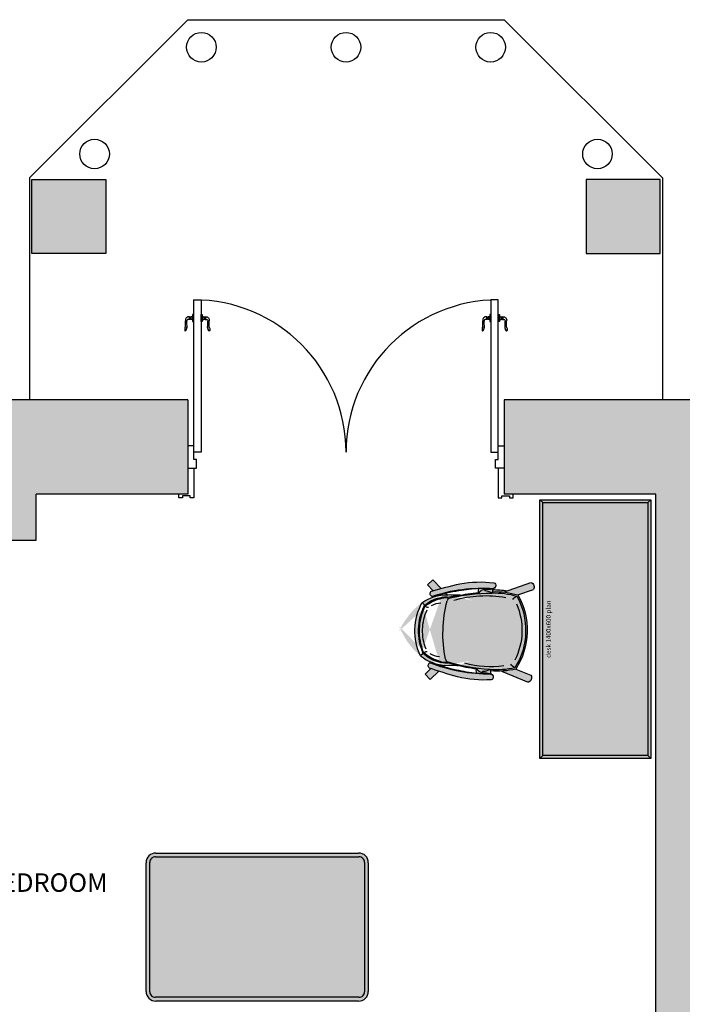
# Model space of a CAD drawing. Units: millimetres. Extents: x 13063 to 49705, y 20246 to 37587.
# Drawn here: x 38031 to 41612, y 31997 to 37321 of the extents above; entities that cross this region are included whole.
import ezdxf
from ezdxf.enums import TextEntityAlignment as Align

# ---------------------------------------------------------------- set-up
doc = ezdxf.new("R2010")
doc.units = ezdxf.units.MM
for name, color, linetype in [('doors', 4, 'Continuous'), ('dwgmodels.com', 19, 'Continuous'), ('furnhatch', 254, 'Continuous'), ('furniture', 34, 'Continuous'), ('HATCH', 8, 'Continuous'), ('wall', 7, 'Continuous')]:
    doc.layers.add(name, color=color, linetype=linetype)
doc.styles.add('ayala furniture', font='tahoma.ttf', dxfattribs={"height": 25})
doc.styles.get("Standard").update_dxf_attribs({"font": 'arial.ttf'})

# ---------------------------------------------------------------- blocks, each defined once
blk = doc.blocks.new('door-handle')
at = {"color": 0}
for p, q in [((-32, 10), (-32, -10.00000000000728)), ((-30, 9), (-32, 9)), ((-30, 9), (-30, -9)), ((-19, 9), (-21, 9)), ((-21, 9), (-21, -9)), ((-19, 10), (-19, -10.00000000000728)), ((-9, 10), (-19, 10)), ((0, 25), (-9, 25)), ((-9, 25), (-9, -25)), ((0, -25), (0, 25)), ((-32, -10.00000000000364), (-40.34172901356942, -10.00000000000364)), ((-30, -9), (-32, -9)), ((-19, -9), (-21, -9)), ((-9, -10), (-19, -10.00000000000364)), ((-9, -25), (0, -25)), ((-61.67027487228916, -93.05419732806331), (-60.75208368415406, -94.01785612024833))]:
    blk.add_line(p, q, dxfattribs=at)
for centre, radius, start, end in [((-34.46362960745319, -14.92424038324498), 25.04570281554129, 84.35495152263769, 191.5747182569977), ((-25.49999999999818, 16.17089144310557), 8.465913068820786, 237.8902061553036, 302.1097938446965), ((-38.8885466585707, -82.44414781276464), 25.13126123219481, 149.329352931917, 204.972632821159), ((-91.0594398050871, -62.15080612508973), 42.64671855244374, 313.5613391426849, 358.16915816811), ((-90.1706845965, -63.14248529410906), 42.64671855244374, 313.5613391426849, 358.16915816811), ((-242.8306956194119, -39.24300342557399), 184.8403687438857, 350.5395445302115, 5.991388819178432), ((-39.67183528947498, -19.52468724937171), 9.54821579143467, 85.9768775786792, 192.3256840784366), ((-595.5908857967352, -61.5688183318307), 548.0530142172786, 359.6930381090062, 4.186108045202766), ((-25.49999999999818, -16.17089144310921), 8.465913068820786, 57.89020615530352, 122.1097938446965)]:
    blk.add_arc(centre, radius, start, end, dxfattribs=at)
blk = doc.blocks.new('desk1400 (pl)')
at = {"layer": 'furnhatch'}
blk.add_hatch(color=256, dxfattribs=at).paths.add_polyline_path([(-700.0000000000001, 0), (-700.0000000000001, -599.9999999999995), (700.0000000000001, -599.9999999999995), (700.0000000000001, 0)])
at = {"color": 0, "linetype": 'ByBlock'}
for p, q in [((-700.0000000000001, 4.547473508864641e-13), (-684.0000000000001, -15.99999999999955)), ((683.9999999999999, -16), (699.9999999999999, 0)), ((-683.9999999999999, -583.9999999999991), (-699.9999999999999, -599.9999999999991)), ((684.0000000000001, -583.9999999999995), (700.0000000000001, -599.9999999999995))]:
    blk.add_line(p, q, dxfattribs=at)
for points in [[(-700.0000000000001, -599.9999999999995), (700.0000000000001, -600), (700.0000000000001, 0), (-700, 0)], [(-683.9999999999999, -583.9999999999991), (684.0000000000001, -583.9999999999995), (684.0000000000001, -16), (-684, -16)]]:
    blk.add_lwpolyline(points, close=True, dxfattribs=at)
at = {"layer": 'dwgmodels.com'}
blk.add_lwpolyline([(-700.0000000000001, -599.9999999999995), (700.0000000000001, -599.9999999999995), (700.0000000000001, 0), (-700.0000000000001, 0)], close=True, dxfattribs=at)
blk = doc.blocks.new('chair(top)')
h = blk.add_hatch(color=254)
edge = h.paths.add_edge_path()
edge.add_line((-268.7258775819937, 217.8700059060102), (-268.8082901656599, 220.8151209216048))
edge.add_ellipse((-264.8151906370331, 240.5647524405467), major_axis=(-14.24768031961131, 14.2476803196113), ratio=0.9999999999991576, start_angle=74.44572454939811, end_angle=123.5696855099821, ccw=False)
edge.add_ellipse((-269.2934629281954, 239.6549229735938), major_axis=(11.21819662684667, 11.21819662684667), ratio=0.9999999999996725, start_angle=64.62616845629191, end_angle=169.5417827002394, ccw=False)
edge.add_ellipse((-199.7111331898341, -330.5546092239638), major_axis=(-417.1423224938641, 417.1423224938641), ratio=0.9999999999999156, start_angle=304.4125378387086, end_angle=322.29530560955857, ccw=False)
edge.add_ellipse((-754.7219521359948, -2650.423126653714), major_axis=(-2103.410748130997, 2103.410748130997), ratio=0.9999999999999782, start_angle=300.10151816898457, end_angle=302.1137096617236, ccw=False)
edge.add_line((10.08759975196153, 224.2490111837433), (54.37378485003137, 271.0850518966581))
edge.add_line((54.37378485003137, 271.0850518966581), (83.43815236988303, 243.6030115671456))
edge.add_line((83.43815236988303, 243.6030115671456), (53.80265087159933, 212.2611935341083))
edge.add_ellipse((-754.7219521353836, -2650.423126653885), major_axis=(-2103.410748562303, 2103.410748562302), ratio=0.9999999998586856, start_angle=299.0562210493645, end_angle=299.2284193854286, ccw=False)
edge.add_ellipse((52.85564905080537, 196.0846871638896), major_axis=(-11.82700587491875, 11.82700587491875), ratio=0.9999999999995888, start_angle=163.7727397053436, end_angle=280.19489465516006, ccw=False)
edge.add_ellipse((56.92524343710102, 218.0836809898028), major_axis=(26.07484310239823, 26.07484310239823), ratio=0.9999999999998664, start_angle=207.1728532711554, end_angle=231.1979395816537, ccw=False)
edge.add_ellipse((-218.2791082765034, -674.8299108590254), major_axis=(634.6207870617633, 634.6207870617632), ratio=0.9999999999991646, start_angle=27.89886255482355, end_angle=28.91341477611117)
edge.add_line((30.40593617323611, 187.517371510723), (27.9968867872085, 184.9696168356822))
edge.add_ellipse((-548.4495624315896, -2001.232787197321), major_axis=(587.0701330397267, 2183.613920179248), ratio=0.3197021209612336, start_angle=353.4974769260804, end_angle=360.8664433436097, ccw=False)
edge.add_ellipse((-167.8147776433034, -4.695928454431851), major_axis=(-226.2741699807234, 226.2741699807234), ratio=0.9999999999999298, start_angle=199.8922707132662, end_angle=253.3134861441613, ccw=False)
edge.add_ellipse((-659.5039093939413, 1967.43085890685), major_axis=(-708.263130267219, 2147.366860089802), ratio=0.3197021209613926, start_angle=179.133556656394, end_angle=186.5025230739189, ccw=False)
edge.add_line((38.29691425853525, -183.1145302273944), (40.84466893356876, -185.5235796134257))
edge.add_ellipse((-255.6752539186273, 661.5673376411287), major_axis=(634.6207870683817, 634.6207870683816), ratio=0.9999999999921979, start_angle=244.2923420815168, end_angle=245.3068943028054)
edge.add_ellipse((69.03180125441577, -214.5590493780692), major_axis=(-26.07484310241184, 26.07484310241184), ratio=0.9999999999997788, start_angle=312.00781727580124, end_angle=336.03290358611747, ccw=False)
edge.add_ellipse((63.73835130673251, -192.8220598102162), major_axis=(-11.82700587491932, 11.82700587491932), ratio=0.9999999999995678, start_angle=173.010862202313, end_angle=289.4330171521126, ccw=False)
edge.add_ellipse((-901.7574218459631, 2604.070184822682), major_axis=(-2103.41074793095, 2103.410747930949), ratio=0.9999999996930369, start_angle=153.9773374616437, end_angle=154.1495357977531, ccw=False)
edge.add_line((65.58849095692858, -208.9202943118325), (96.93030898991856, -238.5557958101526))
edge.add_line((96.93030898991856, -238.5557958101526), (69.44826866047515, -267.6201633300552))
edge.add_line((69.44826866047515, -267.6201633300552), (22.61222794761125, -223.3339782319308))
edge.add_ellipse((-901.7574218456575, 2604.070184822791), major_axis=(-2103.410748130788, 2103.410748130788), ratio=0.9999999999994623, start_angle=151.0920471957012, end_angle=153.1042386884402, ccw=False)
edge.add_ellipse((-217.883832038744, 318.8691301071085), major_axis=(-417.1423224938707, 417.1423224938706), ratio=0.9999999999998921, start_angle=130.9104512478701, end_angle=148.7932190187255, ccw=False)
edge.add_ellipse((-255.4701187021274, -254.3392807485179), major_axis=(11.21819662684518, 11.21819662684518), ratio=0.9999999999997722, start_angle=103.66397415717847, end_angle=208.5795884010857, ccw=False)
edge.add_ellipse((-250.9479749099992, -254.9972533136533), major_axis=(-14.24768031964553, 14.24768031964553), ratio=0.9999999999990276, start_angle=-30.363928652567722, end_angle=18.76003230794572, ccw=False)
edge.add_line((-256.0392612595751, -235.5018284070575), (-256.4378955271532, -221.2561426769753))
edge.add_ellipse((-295.7004372587544, 195.4732743575805), major_axis=(-295.97715638611, 295.9771563861099), ratio=0.9999999999998843, start_angle=132.2876374217565, end_angle=140.3822860605126, ccw=False)
edge.add_line((-315.5082297867921, -222.63269972118), (-460.006585750496, -282.4357960835187))
edge.add_ellipse((-453.9273444394785, -258.2746066892141), major_axis=(-17.61704072573552, 17.61704072573552), ratio=0.9999999999999213, start_angle=14.089224986627073, end_angle=120.87687039063141, ccw=False)
edge.add_line((-475.3029883108975, -245.4760873628838), (-393.3400231896667, -211.5543235573568))
edge.add_ellipse((-64.68620707647642, -1.810101617313194), major_axis=(275.6863883864078, 275.6863883864078), ratio=0.9999999999999918, start_angle=136.6028784287194, end_angle=167.5456914886425, ccw=False)
edge.add_ellipse((-64.68620707647642, -1.810101617316832), major_axis=(-275.6863883864233, 275.6863883864233), ratio=0.9999999999998269, start_angle=15.660065368797405, end_angle=46.602878428724125, ccw=False)
edge.add_line((-404.5550088999589, 189.2269812489831), (-488.2866812199645, 218.5121440731491))
edge.add_ellipse((-467.6602035633114, 232.4860006397394), major_axis=(17.61704072573502, 17.61704072573502), ratio=0.9999999999996753, start_angle=62.32888646681948, end_angle=169.1165318708087, ccw=False)
edge.add_line((-475.0810695609252, 256.269419143191), (-346.3167110529757, 211.2340687151736))
edge.add_ellipse((-272.0076456527895, -200.6920375279806), major_axis=(-295.9771563863061, 295.9771563863061), ratio=0.999999999999935, start_angle=314.5507772149108, end_angle=325.22584737304743, ccw=False)
edge = h.paths.add_edge_path(flags=16)
edge.add_ellipse((-225.570224367184, 209.9252218375368), major_axis=(-24.10597093469982, 24.10597093469982), ratio=0.9999999999997591, start_angle=211.2676183798251, end_angle=251.1054033958742)
edge.add_ellipse((-239.1196741265012, -672.6916662506337), major_axis=(635.4793251658017, 635.4793251658017), ratio=0.9999999999999271, start_angle=395.1525654517351, end_angle=402.1833257481602, ccw=False)
edge.add_ellipse((-218.279108276547, -674.8299108590072), major_axis=(-634.6207870621439, 634.6207870621438), ratio=0.9999999999998513, start_angle=301.82686545011296, end_angle=306.4868929364221, ccw=False)
edge.add_line((-13.74636836636637, 199.0427600996118), (-21.89174788976379, 190.4283959105342))
edge.add_ellipse((-548.4495624315896, -2001.232787197321), major_axis=(587.0701330408556, 2183.613920179092), ratio=0.319702120963795, start_angle=4.802875289350225, end_angle=5.122785823531273)
edge.add_ellipse((-66.25761061967933, 425.8541437317363), major_axis=(-168.8879684536302, 168.8879684536301), ratio=0.9999999999999392, start_angle=128.689181425494, end_angle=144.6893949273848, ccw=False)
edge.add_ellipse((-278.8927535450784, -824.1789120136236), major_axis=(-728.069720567609, 728.0697205676091), ratio=0.9999999999995693, start_angle=-55.42886302752728, end_angle=-49.81566218188388)
edge = h.paths.add_edge_path(flags=16)
edge.add_ellipse((-42.33938688067428, -428.8929925017619), major_axis=(-168.8879684536613, 168.8879684536612), ratio=0.9999999999999521, start_angle=308.51636193005004, end_angle=324.51657543194045, ccw=False)
edge.add_ellipse((-659.5039093939413, 1967.43085890685), major_axis=(-708.2631302708895, 2147.366860089051), ratio=0.3197021209699953, start_angle=174.8772141763657, end_angle=175.1971247105425)
edge.add_line((-11.20838732554694, -191.3546305901727), (-2.594023136480246, -199.5000101135738))
edge.add_ellipse((-255.6752539187437, 661.5673376410887), major_axis=(-634.6207870618618, 634.6207870618617), ratio=0.9999999999993446, start_angle=146.7188639209919, end_angle=151.3788914073059, ccw=False)
edge.add_ellipse((-276.363632878827, 658.2669966050162), major_axis=(-635.4793251658646, 635.4793251658641), ratio=0.9999999999997161, start_angle=141.0224311092699, end_angle=148.0531914056933, ccw=False)
edge.add_ellipse((-213.4778395521716, -222.2110188643601), major_axis=(24.1059709346948, 24.1059709346948), ratio=0.9999999999999242, start_angle=292.1003534615298, end_angle=331.8765284087744)
edge.add_ellipse((-327.7865533689765, 822.2378003765989), major_axis=(-738.8796952597296, 738.8796952597297), ratio=0.9999999999996969, start_angle=143.0833324076496, end_angle=148.6141338056812)
at = {"color": 0}
for p, q in [((10.08759975196153, 224.2490111837433), (54.37378485003137, 271.0850518966545)), ((83.43815236988303, 243.6030115671529), (54.37378485003137, 271.0850518966545)), ((-404.5550088999589, 189.2269812489831), (-488.2866812199645, 218.5121440731491)), ((-327.5775521305623, 204.6800455477714), (-475.0810695609252, 256.269419143191)), ((-268.2163645970286, 199.6619328683955), (-268.8082901656599, 220.8151209216048)), ((53.80265087159933, 212.2611935341083), (83.43815236988303, 243.6030115671492)), ((-75.48967101048038, 185.1764377170548), (-24.16564088818268, 175.8014779471596)), ((-21.89174788976379, 190.4283959105305), (-13.74636836636637, 199.0427600996118)), ((27.9968867872085, 184.9696168356822), (30.40593617323611, 187.517371510723)), ((107.3398084499058, -126.8196339086753), (121.9489233599888, -140.4788345274683)), ((-393.3400231896667, -211.5543235573568), (-475.3029883108975, -245.4760873628838)), ((-65.01613684107724, -189.1081845535045), (-14.2966859578446, -176.8777617977285)), ((-11.20838732556149, -191.3546305901655), (-2.594023136480246, -199.5000101135738)), ((38.29691425853525, -183.1145302273981), (40.84466893356876, -185.5235796134257)), ((65.58849095692858, -208.9202943118325), (96.93030898991856, -238.5557958101526)), ((-315.6188610171375, -222.6784863329704), (-460.006585750496, -282.4357960835187)), ((-256.6311868282064, -214.3486403538482), (-256.0392612595751, -235.5018284070575)), ((22.61222794761125, -223.3339782319308), (69.4482686604606, -267.6201633300589)), ((96.93030898991856, -238.5557958101563), (69.4482686604606, -267.6201633300589))]:
    blk.add_line(p, q, dxfattribs=at)
for centre, major_axis, ratio, start_param, end_param in [((-467.6602035633114, 232.4860006397394), (-17.61704072573153, 17.61704072573153), 0.9999999999996958, -0.4829520388474187, 1.380843973905084), ((-272.0076456528041, -200.6920375279806), (-295.9771563863455, 295.9771563863455), 0.9999999999999962, -0.793244336637264, -0.6069234579313644), ((-269.2934629281954, 239.6549229735938), (11.21819662684459, 11.21819662684459), 0.9999999999996083, 1.127939422510819, 3.754533569509473), ((-264.54363499998, 240.8816365198581), (14.52539675992373, 14.52539675992373), 0.9999999999992834, 2.877054109961037, 3.880504056685858), ((-199.7111331898341, -330.5546092239638), (-417.142322493864, 417.1423224938642), 0.999999999999916, -0.9701842375422975, -0.658071060571439), ((-212.3372297121387, -631.7594183345209), (-606.6008140146446, 606.6008140146447), 0.999999999999912, -1.109562378968135, -0.7157752201058359), ((-205.5406695541169, 78.95897964039978), (-96.1777976965524, 96.17779769655242), 0.9999999999997707, -0.6315818166713134, -0.30650278543162), ((-218.996253493955, 634.6684616142229), (294.7986010413947, 294.7986010413946), 0.999999999999832, 3.815218156581885, 3.902831687238235), ((-265.0786304672074, 222.1614568777877), (0.223933229909275, 0.223933229909275), 0.999999999985031, 1.86914438863439, 3.536355757859214), ((-257.463549141743, 185.4177334128435), (26.677194891962, 26.677194891962), 0.9999999999980165, 0.8383478686643068, 0.9962201220589038), ((-225.6579813017015, 756.9779987772672), (-379.4110909380073, 379.4110909380074), 0.9999999999998536, 2.282434797790377, 2.350300831238549), ((-246.5387414926663, -70.94216794437307), (-208.1142977247922, 208.1142977247922), 0.9999999999995169, -0.7944892665429938, -0.7414807916117142), ((-205.0126554415037, -226.5385492308378), (-319.3128716225431, 319.3128716225431), 0.9999999999998874, -0.8076679132340324, -0.6992587703622899), ((-228.9706138271431, 212.6711950944664), (-3.685190877627701, 3.685190877627702), 0.9999999999976901, -1.302835839238257, -0.7668235589418706), ((-229.1573701032321, 180.887371274559), (-27.95410382369728, 27.95410382369729), 0.9999999999998069, -1.350670574225882, -0.7939242035359348), ((-227.8863733700709, 215.2797709205297), (-1.72057193039827, 1.72057193039827), 0.9999999999967231, 3.023895299804479, 4.83682138223733), ((-223.6543698022142, 187.3157356743213), (-22.04777923979486, 22.04777923979487), 0.9999999999993134, 4.243185449467387, 4.971126998669017), ((-225.570224367184, 209.9252218375368), (-24.10597093469959, 24.10597093469959), 0.9999999999998869, 3.538483607369089, 4.382616058806517), ((-239.1196741265012, -672.6916662506337), (635.4793251657975, 635.4793251657974), 0.9999999999999218, 0.6135280076555872, 0.7362379237466978), ((-754.7219521359657, -2650.423126653717), (2103.410748130088, 2103.410748130087), 0.9999999999992716, 0.5071267255587925, 0.5604899686269389), ((-64.68620707647642, -1.810101617316832), (-275.6863883864401, 275.6863883864402), 0.9999999999999973, 0.2733197017629434, 0.8133736694877909), ((-64.68620707647642, -1.810101617316832), (-270.0617312782004, 270.0617312782004), 0.9999999999999972, 0.2827795221934541, 0.8133736694877953), ((-284.3064884749183, -211.7034959422163), (-295.9771563862092, 295.9771563862092), 0.9999999999999063, -0.8233857642569696, -0.4940114430146763), ((-279.1277403439308, -218.7589347211979), (-295.9771563863034, 295.9771563863035), 0.9999999999998864, -0.8233857642570708, -0.4940114430147511), ((-410.5318224100774, 144.9258322912283), (-27.49263066949573, 27.49263066949573), 0.9999999999999265, 4.438288973810573, 5.206777512342492), ((-229.3899044121645, -412.7541804375833), (-422.9538282293844, 422.9538282293844), 0.9999999999999293, -1.076511597121385, -0.6020349330795471), ((-263.4396234798623, -764.5135380489774), (-681.6704228441729, 681.670422844173), 0.9999999999999404, -1.033988474929463, -0.7856146672856712), ((-278.8927535450493, -824.1789120136273), (-728.0697205669901, 728.0697205669902), 0.9999999999999567, -0.9842527318439857, -0.8696787768969425), ((-66.25761061967933, 425.8541437317363), (-168.8879684536001, 168.8879684536001), 0.9999999999999085, 2.246049927571246, 2.525306334201293), ((-218.2791082765616, -674.8299108590072), (-634.6207870620703, 634.6207870620705), 0.9999999999998939, -1.084869454722596, -0.9339799112316637), ((-19.40055086740176, 32.45492723689313), (-103.3723086186273, 103.3723086186274), 0.9999999999998354, -1.043338318194928, -0.6777708184690228), ((-11.68627882916189, 168.0753543276296), (10.37852262089191, 10.37852262089191), 0.9999999999996537, 1.801840403774142, 3.18673180230197), ((-548.4495624315896, -2001.232787197321), (587.070133039725, 2183.613920179243), 0.3197021209613728, -0.1134904373267702, 0.08940947949422928), ((-26.35622059737216, 43.40956021261809), (-93.6280367220868, 93.62803672208682), 0.9999999999999528, -1.108817819540306, -0.8019428276806895), ((-37.00312651848071, -38.86902561802344), (-151.6096374676092, 151.6096374676092), 0.9999999999997238, -1.465989034129342, -1.033871354875439), ((-21.7194618392532, -7.837163405176398), (131.4617060589698, 131.4617060589698), 0.9999999999999908, 0.07103730960031739, 0.570694954984682), ((56.92524343710102, 218.0836809898028), (-26.07484310244038, 26.07484310244038), 0.9999999999994462, 2.069394451264315, 2.464368942731535), ((52.85564905080537, 196.0846871638896), (-11.82700587491875, 11.82700587491875), 0.9999999999995888, 2.858373532869894, 4.890323459011205), ((-70.45588349200261, -1.971553356150253), (-251.84697260246, 251.8469726024601), 0.9999999999999514, 0.3729909171842971, 0.8133736694878078), ((-650.8439131820196, -9.247181322436518), (460.26259335768, 460.2625933576799), 0.9999999999999509, 5.511994174035144, 5.756436210047836), ((3.339296885838849, 22.6213354262909), (88.09684735578182, 88.0968473557818), 0.9999999999998872, 0.2916496971965489, 0.7169744699224708), ((79.36425234892522, 152.9096430823629), (22.09207425052567, 22.09207425052566), 0.999999999999356, 3.910415488281132, 4.562667802240806), ((-153.0807297657302, -4.283628443412454), (186.6209724193957, 186.6209724193957), 0.9999999999999563, 5.525762649872446, 5.940487126817846), ((-186.608609732255, -4.543462701294629), (-221.8780491035966, 221.8780491035968), 0.9999999999998669, 3.952805259139653, 4.362277162439131), ((126.8523993714334, 120.8587927128065), (20.67831095704464, 20.67831095704464), 0.9999999999992967, 1.244159130468729, 1.942153830467003), ((-175.765761853414, -4.247718547881959), (-217.743680197076, 217.743680197076), 0.9999999999999066, 3.952789121619202, 4.387584914305041), ((-167.8147776433034, -4.695928454450041), (-226.2741699807216, 226.2741699807216), 0.9999999999999346, 3.4887782732345, 4.421154372920699), ((-153.0807297657302, -4.283628443343332), (186.6209724194643, 186.6209724194643), 0.9999999999999141, 5.111038172926849, 5.525762649872204), ((-186.5706740488531, -5.899140995043126), (221.8780491036628, 221.8780491036627), 0.9999999999998429, 5.118451810510898, 5.527923713810384), ((-175.7282550434757, -5.588070520843758), (-217.7436801970631, 217.7436801970632), 0.9999999999999406, 3.52234773185016, 3.957143524536046), ((-64.68620707647642, -1.810101617316832), (-275.6863883864777, 275.6863883864779), 0.999999999999806, 0.8133736694878859, 1.353427637212674), ((-64.68620707647642, -1.810101617316832), (-270.0617312781703, 270.0617312781703), 0.9999999999999671, 0.8133736694878104, 1.343967816782137), ((-70.45588349200261, -1.97155335615389), (-251.846972602529, 251.846972602529), 0.9999999999997325, 0.8133736694879277, 1.253756421791367), ((-650.3425596018787, -27.16366799540629), (-460.2625933576238, 460.262593357624), 0.9999999999998148, 3.72429276290228, 3.968734798914982), ((-2.268911149876658, -168.4658597088273), (-10.37852262088943, 10.37852262088943), 0.9999999999997222, 0.01081186346840668, 1.395703261996232), ((4.599097730504582, -22.39919686567009), (-88.0968473558013, 88.09684735580132), 0.9999999999998179, 2.480569195847981, 2.905893968573967), ((-39.11884900723817, 36.73891910473685), (151.6096374676113, 151.6096374676113), 0.9999999999998019, 4.231415020645869, 4.663532699899801), ((-22.12374262225057, 6.610307497368922), (-131.4617060589726, 131.4617060589726), 0.9999999999998674, 2.626848710785713, 3.126506356170106), ((87.7910454046505, -148.2321687261137), (22.09207425051094, 22.09207425051094), 0.9999999999998455, 0.2056721903244237, 0.8579245042842272), ((-295.7004372587398, 195.4732743575842), (-295.977156386233, 295.977156386233), 0.9999999999999004, 2.120758781990166, 2.450133103232456), ((-401.7848849478323, -167.6567335483742), (27.49263066950813, 27.49263066950813), 0.9999999999997372, 4.27395146060771, 5.042439999139619), ((-290.9243460964208, 202.8072774784632), (-295.9771563863219, 295.9771563863219), 0.9999999999999174, 2.120758781990292, 2.450133103232607), ((-255.7074681394151, 306.0402396430727), (-357.2825548735469, 357.282554873547), 0.9999999999999183, 2.212389642273598, 2.633478913276216), ((-247.3340929910046, 618.8965246472799), (-606.600814014658, 606.600814014658), 0.9999999999999425, 2.342522559081317, 2.736309717943634), ((-305.780371738525, 748.5851650539116), (-681.6704228442118, 681.6704228442118), 0.9999999999999303, 2.412362006261237, 2.660735813905037), ((-212.8293467210606, -199.5297750641112), (22.04777923979715, 22.04777923979715), 0.9999999999992665, 4.509601974280856, 5.237543523482532), ((-213.4778395521716, -222.211018864371), (24.10597093468131, 24.1059709346813), 0.99999999999999, 5.098112914143228, 5.942245365581105), ((-324.5459165309294, 807.2930044605491), (-728.0697205668938, 728.0697205668939), 0.999999999999689, 2.496426115872383, 2.611000070819437), ((-42.33938688064518, -428.8929925017583), (-168.8879684536203, 168.8879684536204), 0.9999999999998903, -0.8985589952256328, -0.6193025885958406), ((-901.7574218455557, 2604.070184822824), (-2103.410748130856, 2103.410748130856), 0.9999999999995024, 2.637053697143621, 2.690416940211761), ((-255.6752539187291, 661.5673376410923), (634.620787062117, 634.6207870621168), 0.9999999999999492, 4.131523577002064, 4.282413120493006), ((-17.55525318927539, -33.48905435172492), (-103.3723086186235, 103.3723086186235), 0.9999999999999803, 2.30451815744461, 2.670085657170468), ((-23.8874352833227, -44.81551871414558), (93.62803672210792, 93.62803672210791), 0.999999999999948, 3.999486493451179, 4.306361485310775), ((69.03180125441577, -214.5590493780692), (-26.07484310240746, 26.07484310240747), 0.9999999999998431, -0.8376216037563717, -0.4426471122890365), ((63.73835130673251, -192.8220598102162), (11.82700587491863, 11.82700587491863), 0.9999999999996483, 4.590405513938742, 6.622355440079944), ((-453.9273444394785, -258.2746066892141), (-17.61704072572982, 17.61704072572982), 0.9999999999999134, 0.245903365070598, 2.109699377822958), ((-255.4701187021274, -254.3392807485179), (11.21819662684615, 11.21819662684615), 0.9999999999998342, 1.0138064230565, 3.640400570054439), ((-250.6591234809312, -255.2984556304327), (-14.5253967599462, 14.5253967599462), 0.9999999999986536, -0.6829603909156489, 0.3204895558082239), ((-217.8838320387586, 318.8691301071085), (-417.1423224938907, 417.1423224938907), 0.9999999999998979, 2.284818399546905, 2.596931576517783), ((-200.8034991469904, -90.32962989480075), (96.17779769653342, 96.1777976965334), 0.9999999999995393, 3.504046451202118, 3.829125482441774), ((-183.1617391857144, -645.9219709149475), (-294.7986010416971, 294.7986010416972), 0.9999999999999909, -0.7052880214676513, -0.6176744908113412), ((-252.240148354962, -236.6374881761367), (0.2239332299078862, 0.2239332299078861), 0.9999999999947435, 1.231984234706244, 2.899195603922476), ((-246.6917595290288, -199.525413872776), (-26.67719489185014, 26.67719489185014), 0.9999999999994872, 2.201323543712335, 2.359195797106915), ((-182.9732699608721, -768.4126480204868), (-379.411090937828, 379.411090937828), 0.9999999999998536, -0.7235534922631026, -0.6556874588149292), ((-250.1201608865813, 57.04425797130898), (-208.1142977253082, 208.1142977253082), 0.9999999999997935, 2.368228130586899, 2.421236605518206), ((-217.3602903885621, 214.7193688072402), (-319.3128716225934, 319.3128716225934), 0.9999999999998963, 2.326006109337782, 2.434415252209497), ((-216.7193480804854, -225.1428510676487), (3.685190877631348, 3.685190877631346), 0.9999999999971941, 3.96436722471106, 4.500379505009204), ((-218.6832215179602, -193.4192079029162), (27.95410382370221, 27.95410382370221), 0.9999999999999445, 3.991467869306629, 4.548214239996422), ((-215.4909279779968, -227.6867121607211), (1.720571930402755, 1.720571930402754), 0.9999999999981636, 4.643907590717196, 6.456833673143568), ((-276.3636328788416, 658.2669966050125), (635.4793251660293, 635.4793251660293), 0.9999999999999992, 4.03210206881869, 4.154811984909794)]:
    blk.add_ellipse(centre, major_axis=major_axis, ratio=ratio, start_param=start_param, end_param=end_param, dxfattribs=at)
at = {"color": 0, "extrusion": (0, 0, -1)}
blk.add_ellipse((-659.5039093939413, 1967.43085890685), major_axis=(-708.2631302672345, 2147.366860089796), ratio=0.3197021209613486, start_param=3.028102216263012, end_param=3.231002133084019, dxfattribs=at)

msp = doc.modelspace()

# ---------------------------------------------------------------- hatches: boundary and pattern name
at = {"layer": 'furnhatch'}
h = msp.add_hatch(color=256, dxfattribs=at)
h.paths.add_polyline_path([(38764.9003107828, 32794.78141202451, 0.4142135623731115), (38734.9003107828, 32764.78141202451), (38734.9003107828, 32064.78141202451, 0.4142135623730759), (38764.9003107828, 32034.78141202451), (39864.9003107828, 32034.78141202451, 0.4142135623730669), (39894.9003107828, 32064.78141202451), (39894.9003107828, 32764.78141202451, 0.4142135623731115), (39864.9003107828, 32794.78141202451)], flags=0)
h.paths.add_polyline_path([(38714.9003107828, 32762.7165176464), (38714.9003107828, 32066.84630640262, 0.4386035189460164), (38766.96520516092, 32014.78141202451), (39862.83541640469, 32014.78141202451, 0.4386035189461466), (39914.9003107828, 32066.84630640264), (39914.9003107828, 32762.7165176464, 0.4386035189460163), (39862.83541640469, 32814.78141202451), (38766.96520516092, 32814.78141202451, 0.4386035189460163)])
h.paths.add_polyline_path([(38734.9003107828, 32764.78141202451, -0.4142135623731115), (38764.9003107828, 32794.78141202451), (39864.9003107828, 32794.78141202451, -0.4142135623731115), (39894.9003107828, 32764.78141202451), (39894.9003107828, 32064.78141202451, -0.4142135623730669), (39864.9003107828, 32034.78141202451), (38764.9003107828, 32034.78141202451, -0.4142135623730759), (38734.9003107828, 32064.78141202451)], flags=16)
at = {"layer": 'HATCH'}
h = msp.add_hatch(color=256, dxfattribs=at)
h.dxf.hatch_style = 1
h.paths.add_polyline_path([(38584.9003107828, 23756.37710312664), (38119.9003107828, 23756.37710312664), (38119.9003107828, 24551.33275666475), (37869.9003107828, 24551.33275666475), (37869.9003107828, 24356.37710312664), (36639.9003107828, 24356.37710312664), (36639.9003107828, 23846.37710312664), (37684.9003107828, 23846.37710312664), (37684.9003107828, 23246.37710312664), (38584.9003107828, 23246.37710312664)])
h.paths.add_polyline_path([(35129.9003107828, 24356.37710312664), (34594.9003107828, 24356.37710312664), (34594.9003107828, 28296.37710312664), (36414.90030955445, 28296.37710312664), (36414.90030955445, 28896.37710312664), (37869.90031078279, 28896.37710312665), (37869.9003107828, 25361.33275666475), (38119.9003107828, 25361.33275666475), (38119.9003107828, 30696.37710312664), (40509.9003107828, 30696.37710312665), (40509.90031078282, 30816.37710312665), (38119.9003107828, 30816.37710312664), (38119.9003107828, 31066.37710312664), (37869.9003107828, 31066.37710312664), (37869.9003107828, 30816.37710312663), (37219.90031078282, 30816.37710312663), (37219.90031078282, 30696.37710312663), (37869.9003107828, 30696.37710312663), (37869.90031078279, 29016.37710312665), (36414.90030955445, 29016.37710312664), (36414.90030955445, 29366.37714497871), (36294.90030955446, 29366.37714497871), (36294.90030955445, 28416.37710312666), (34594.90031078283, 28416.37710312664), (34594.90031078282, 28801.37710312664), (34084.9003107828, 28801.37710312664), (34084.9003107828, 23846.37710312664), (35129.9003107828, 23846.37710312664)])
h.paths.add_polyline_path([(42949.9003107828, 24356.37710312664), (41719.90031078277, 24356.37710312664), (41719.90031078279, 27856.37710312666), (41794.9003107828, 27856.37710312666), (41794.9003107828, 27976.37710312666), (41719.90031078277, 27976.37710312666), (41719.90031078277, 28581.37710312666), (41469.90031078279, 28581.37710312666), (41469.9003107828, 23756.37710312664), (41004.9003107828, 23756.37710312664), (41004.9003107828, 23246.37710312664), (41904.9003107828, 23246.37710312664), (41904.9003107828, 23846.37710312664), (42949.9003107828, 23846.37710312664)])
h.paths.add_polyline_path([(45504.9003107828, 35266.37710312664), (44249.9003107828, 35266.37710312664), (44249.9003107828, 34756.37710312664), (44994.9003107828, 34756.37710312664), (44994.9003107828, 30816.37710312666), (42504.9003107828, 30816.37710312666), (42504.9003107828, 30696.37710312666), (42599.9003107828, 30696.37710312666), (42599.9003107828, 30106.37710312664), (42719.90031078234, 30106.37710312664), (42719.9003107828, 30696.37710312665), (44194.9003107828, 30696.37710312665), (44194.90031078282, 30296.37710312665), (44994.9003107828, 30296.37710312665), (44994.9003107828, 28576.37710312666), (42719.90031115492, 28576.37710312666), (42719.9003107828, 29396.37710312664), (42599.9003107828, 29396.37710312664), (42599.9003107828, 27976.37710312666), (42504.9003107828, 27976.37710312666), (42504.9003107828, 27856.37710312666), (42719.9003107828, 27856.37710312666), (42719.9003107828, 28456.37710312666), (44994.9003107828, 28456.37710312666), (44994.9003107828, 24356.37710312664), (44459.9003107828, 24356.37710312664), (44459.9003107828, 23846.37710312664), (45504.90031078279, 23846.37710312664)])
h.paths.add_polyline_path([(44994.9003107828, 30416.37710312665), (44314.90031078282, 30416.37710312666), (44314.9003107828, 30696.37710312665), (44994.9003107828, 30696.37710312665)], flags=16)
h.paths.add_polyline_path([(41719.9003107828, 34756.37710312664), (42539.9003107828, 34756.37710312664), (42539.9003107828, 35266.37710312664), (40649.9003107828, 35266.37710312664), (40649.9003107828, 34756.37710312664), (41469.9003107828, 34756.37710312664), (41469.90031078282, 30816.37710312665), (41319.90031078282, 30816.37710312665), (41319.9003107828, 30696.37710312665), (41469.90031078282, 30696.37710312665), (41469.90031078279, 30091.37710312666), (41719.90031078289, 30091.37710312666), (41719.9003107828, 30696.37710312666), (41794.9003107828, 30696.37710312666), (41794.9003107828, 30816.37710312666), (41719.90031078279, 30816.37710312666), (41719.90031078279, 30856.37710312666)])
h.paths.add_polyline_path([(36509.90031078282, 30816.37710312663), (34594.9003107828, 30816.37710312663), (34594.9003107828, 34756.37710312664), (35339.90031078282, 34756.37710312663), (35339.90031078282, 35266.37710312664), (34084.9003107828, 35266.37710312664), (34084.9003107828, 30311.37710312664), (34594.9003107828, 30311.37710312664), (34594.9003107828, 30696.37710312663), (36294.90030955448, 30696.37710312663), (36294.90030955448, 30076.37714497871), (36414.90030955446, 30076.37714497871), (36414.90030955448, 30696.37710312663), (36509.90031078282, 30696.37710312663)])
h.paths.add_polyline_path([(38939.9003107828, 35266.37710312664), (37049.90031078282, 35266.37710312664), (37049.90031078282, 34756.37710312664), (37869.90031078282, 34756.37710312664), (37869.90031078282, 34506.37710312664), (38119.90031078277, 34506.37710312664), (38119.90031078277, 34756.37710312664), (38939.9003107828, 34756.37710312664)])
h.paths.add_polyline_path([(38497.03234513875, 36456.37710312664), (38097.03234513875, 36456.37710312664), (38097.03234513875, 36056.37710312664), (38497.03234513875, 36056.37710312664)])
h.paths.add_polyline_path([(41492.76827642685, 36456.37710312664), (41092.76827642685, 36456.37710312664), (41092.76827642685, 36056.37710312664), (41492.76827642685, 36056.37710312664)])

# ---------------------------------------------------------------- linework, layer by layer
at = {"layer": 'doors'}
for centre, start, end in [((38971.90031078286, 34983.37710312687), 0, 90), ((40617.90031078274, 34983.37710312687), 90, 180)]:
    msp.add_arc(centre, 822.9556535380509, start, end, dxfattribs=at)
at = {"layer": 'furniture', "linetype": 'ByBlock'}
for points in [[(38971.90031078286, 35806.33275666492), (39011.90031078286, 35806.33275666492), (39011.90031078286, 34983.37710312687), (38971.90031078286, 34983.37710312687), (38971.90031078286, 35806.33275666492)], [(40617.90031078274, 35806.33275666492), (40577.90031078274, 35806.33275666492), (40577.90031078274, 34983.37710312687), (40617.90031078274, 34983.37710312687), (40617.90031078274, 35806.33275666492)], [(38939.9003107828, 35016.37710312664), (38939.9003107828, 34896.37710312664), (38986.9003107828, 34896.37710312664), (38986.90031078286, 34943.37710312687), (38971.90031078286, 34943.37710312687), (38971.90031078274, 35016.37710312617), (38939.9003107828, 35016.37710312617)], [(40649.9003107828, 35016.37710312664), (40649.9003107828, 34896.37710312664), (40602.9003107828, 34896.37710312664), (40602.90031078274, 34943.37710312687), (40617.90031078274, 34943.37710312687), (40617.90031078286, 35016.37710312617), (40649.9003107828, 35016.37710312617)], [(38971.90031078286, 34896.37710312664), (38971.90031078286, 34736.37710312722), (38951.90031078286, 34736.37710312722), (38951.90031078274, 34746.37710312722), (38911.9003107828, 34746.37710312722), (38911.9003107828, 34736.37710312722), (38891.9003107828, 34736.37710312722), (38891.9003107828, 34756.3771031267)], [(40617.81161785897, 34896.37710312664), (40617.81161785897, 34736.37710312722), (40637.81161785897, 34736.37710312722), (40637.81161785909, 34746.37710312722), (40677.81161785903, 34746.37710312722), (40677.81161785903, 34736.37710312722), (40697.81161785903, 34736.37710312722), (40697.81161785903, 34756.3771031267)], [(38766.96520516092, 32814.78141202451), (39862.83541640469, 32814.78141202451)], [(38714.9003107828, 32066.84630640262), (38714.9003107828, 32762.7165176464)], [(38734.9003107828, 32064.89255461961), (38734.9003107828, 32764.78141202451)], [(38764.9003107828, 32794.78141202451), (39864.9003107828, 32794.78141202451)], [(39894.9003107828, 32764.67027019213), (39894.9003107828, 32064.89255385689)], [(39914.9003107828, 32762.7165176464), (39914.9003107828, 32066.84630640264)], [(39864.9003107828, 32034.78141202451), (38764.9003107828, 32034.78141202451)], [(39862.83541640469, 32014.78141202451), (38766.96520516092, 32014.78141202451)]]:
    msp.add_lwpolyline(points, dxfattribs=at)
for centre, radius, start, end in [((38764.9003107828, 32764.78141202451), 50.04261972351928, 87.63514915936618, 182.3648508410508), ((39864.9003107828, 32764.78141202451), 50.04261972351928, 357.6351491589491, 92.36485084063384), ((38764.9003107828, 32764.78141202451), 30, 90, 180.2122657497305), ((39864.9003107828, 32764.78141202451), 30, 359.7877342502695, 90), ((38764.9003107828, 32064.78141202451), 50.04261972351928, 177.6351491589491, 272.3648508406338), ((38764.9003107828, 32064.78141202451), 30, 179.7877342502695, 270), ((39864.9003107828, 32064.78141202451), 50.04261972351928, 267.6351491593662, 2.36485084105088), ((39864.9003107828, 32064.78141202451), 30, 270, 0.2122657497305516)]:
    msp.add_arc(centre, radius, start, end, dxfattribs=at)
at = {"layer": 'wall'}
for p, q in [((38084.9003107828, 36466.37710312664), (38939.9003107828, 37321.37710312664)), ((38939.9003107828, 37321.37710312664), (40649.9003107828, 37321.37710312664)), ((41504.9003107828, 36466.37710312664), (40649.9003107828, 37321.37710312664)), ((38084.9003107828, 36466.37710312664), (38084.9003107828, 35266.37710312664)), ((41504.9003107828, 36466.37710312664), (41504.9003107828, 35266.37710312664)), ((38939.9003107828, 35266.37710312664), (37049.9003107828, 35266.37710312664)), ((38939.9003107828, 35266.37710312664), (38939.9003107828, 34756.37710312664)), ((42539.9003107828, 35266.37710312664), (40649.9003107828, 35266.37710312664)), ((40649.9003107828, 35266.37710312664), (40649.9003107828, 34756.37710312664)), ((38939.9003107828, 34756.37710312664), (38119.90031078277, 34756.37710312664)), ((38119.90031078277, 34506.37710312664), (38119.90031078277, 34756.37710312664)), ((41469.9003107828, 34756.37710312664), (40649.9003107828, 34756.37710312664)), ((41469.90031078282, 30816.37710312665), (41469.9003107828, 34756.37710312664)), ((37869.90031078277, 34506.37710312664), (38119.90031078277, 34506.37710312664))]:
    msp.add_line(p, q, dxfattribs=at)
for points in [[(38097.03234513875, 36456.37710312664), (38497.03234513875, 36456.37710312664), (38497.03234513875, 36056.37710312664), (38097.03234513875, 36056.37710312664), (38097.03234513875, 36456.37710312664)], [(41492.76827642685, 36456.37710312664), (41092.76827642685, 36456.37710312664), (41092.76827642685, 36056.37710312664), (41492.76827642685, 36056.37710312664), (41492.76827642685, 36456.37710312664)]]:
    msp.add_lwpolyline(points, dxfattribs=at)
for centre in [(39013.22674317502, 37172.57150116291), (39794.90031078282, 37172.5715011629), (40576.57387839058, 37172.57150116291), (38435.83794710248, 36595.18270509037), (41153.96267446312, 36595.18270509037)]:
    msp.add_circle(centre, 80, dxfattribs=at)

# ---------------------------------------------------------------- block references
at = {"layer": 'furniture', "linetype": 'ByBlock', "zscale": 0.07530120532436947}
for p, xscale, yscale in [((38971.37829559908, 35707.50745533485), 0.7530120532028377, 0.7530120532028377), ((40578.42232596735, 35707.50745533485), 0.753012053319253, 0.753012053319253)]:
    msp.add_blockref('door-handle', p, dxfattribs=dict(at, xscale=xscale, yscale=yscale))
at = {"layer": 'furniture', "linetype": 'ByBlock', "zscale": 0.07530120532436947, "rotation": 359.9999999689974}
for p, xscale, yscale in [((39011.37829559826, 35707.50745533485), -0.753012053319253, 0.753012053319253), ((40618.42232596653, 35707.50745533485), -0.7530120532028377, 0.7530120532028377)]:
    msp.add_blockref('door-handle', p, dxfattribs=dict(at, xscale=xscale, yscale=yscale))
at = {"layer": 'furniture', "xscale": -1, "rotation": 270}
msp.add_blockref('desk1400 (pl)', (41442.11766011949, 34025.73090638104), dxfattribs=at)
at = {"layer": 'furniture', "linetype": 'ByBlock', "xscale": -1}
msp.add_blockref('chair(top)', (40319.3562020703, 34021.47584054436), dxfattribs=at)

# ---------------------------------------------------------------- texts
at = {"linetype": 'Continuous', "insert": (37842.49087978169, 32705.1151315086), "char_height": 100, "attachment_point": 1}
msp.add_mtext('BEDROOM', dxfattribs=at)
at = {"layer": 'Defpoints', "style": 'ayala furniture'}
msp.add_text('desk 1400x600 plan', height=25, rotation=90, dxfattribs=at).set_placement((40892.11766011949, 34025.73090638104), align=Align.MIDDLE)

doc.saveas('drawing.dxf')
